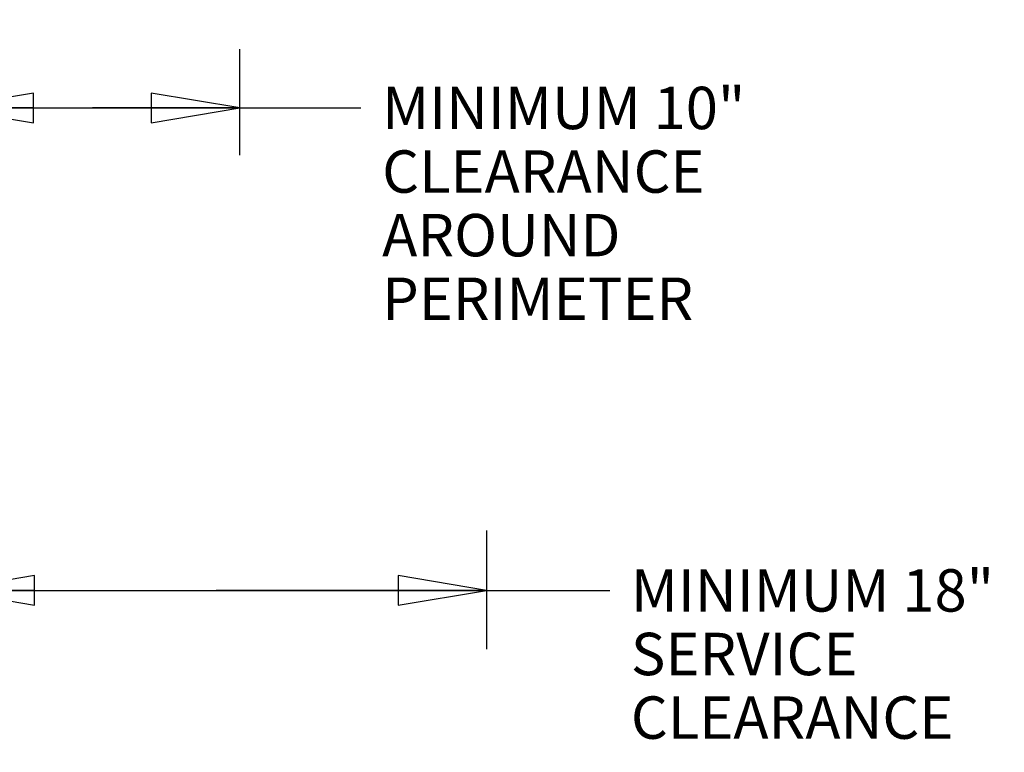
# Model space of a CAD drawing. Units: inches. Extents: x 0 to 11, y -0.2 to 17.
# Drawn here: x 6 to 8.1, y 7.4 to 9 of the extents above; entities that cross this region are included whole.
import ezdxf

# ---------------------------------------------------------------- set-up
doc = ezdxf.new("R2010")
doc.units = ezdxf.units.IN
doc.header["$LTSCALE"] = 1.108148
doc.header["$MEASUREMENT"] = 0
doc.layers.get('0').update_dxf_attribs({"linetype": 'CONTINUOUS'})
doc.styles.get("Standard").update_dxf_attribs({"font": 'txt', "width": 0.8})
doc.dimstyles.new('DIMSTYLE_2', dxfattribs={"dimtxt": 0.09, "dimasz": 0.1875, "dimexe": 0.18, "dimexo": 0.0625, "dimgap": 0.09, "dimtad": 0, "dimtih": 1, "dimtoh": 1, "dimdec": 3, "dimlfac": 16, "dimzin": 4, "dimdsep": 46, "dimtxsty": 'Standard', "dimblk": 'CLOSED', "dimblk1": 'CLOSED', "dimblk2": 'CLOSED', "dimcen": 0.09, "dimadec": 0, "dimazin": 0, "dimtfac": 1, "dimtdec": 3, "dimtofl": 0, "dimtmove": 0, "dimatfit": 3, "dimldrblk": 'CLOSED', "dimfxl": 1, "dimtolj": 1, "dimtzin": 4, "dimarcsym": 0})

# ---------------------------------------------------------------- blocks, each defined once
blk = doc.blocks.new('_CLOSED')
at = {"color": 0, "linetype": 'ByBlock'}
for p, q in [((0, 0), (-1, 0.167)), ((-1, 0.167), (-1, -0.167)), ((-1, -0.167), (0, 0)), ((-1, 0), (0, 0))]:
    blk.add_line(p, q, dxfattribs=at)
blk = doc.blocks.new('*D15')
at = {"color": 2, "linetype": 'Continuous'}
for p, q in [((5.8193, 8.9778), (5.8193, 8.6655)), ((6.4443, 8.6902), (6.4443, 8.9155)), ((5.8193, 8.7905), (6.1318, 8.7905)), ((6.4443, 8.7905), (6.1318, 8.7905)), ((6.1318, 8.7905), (6.7015, 8.7905))]:
    blk.add_line(p, q, dxfattribs=at)
at = {"color": 2, "linetype": 'Continuous', "xscale": 0.1875, "yscale": 0.1875, "zscale": 0.1875, "rotation": 180}
blk.add_blockref('_CLOSED', (5.8193, 8.7905), dxfattribs=at)
at = {"color": 2, "linetype": 'Continuous', "xscale": 0.1875, "yscale": 0.1875, "zscale": 0.1875}
blk.add_blockref('_CLOSED', (6.4443, 8.7905), dxfattribs=at)
at = {"color": 2, "linetype": 'Continuous', "insert": (6.7465, 8.8355), "char_height": 0.09, "width": 1.152, "attachment_point": 1, "line_spacing_factor": 0.9}
blk.add_mtext('MINIMUM 10"\\PCLEARANCE AROUND\\PPERIMETER', dxfattribs=at)
blk = doc.blocks.new('*D16')
at = {"color": 2, "linetype": 'Continuous'}
for p, q in [((5.8215, 7.6415), (5.8215, 7.9662)), ((6.968, 7.8939), (6.968, 7.6415)), ((5.8215, 7.7665), (6.3947, 7.7665)), ((6.968, 7.7665), (6.3947, 7.7665)), ((6.3947, 7.7665), (7.2291, 7.7665))]:
    blk.add_line(p, q, dxfattribs=at)
at = {"color": 2, "linetype": 'Continuous', "xscale": 0.1875, "yscale": 0.1875, "zscale": 0.1875, "rotation": 180}
blk.add_blockref('_CLOSED', (5.8215, 7.7665), dxfattribs=at)
at = {"color": 2, "linetype": 'Continuous', "xscale": 0.1875, "yscale": 0.1875, "zscale": 0.1875}
blk.add_blockref('_CLOSED', (6.968, 7.7665), dxfattribs=at)
at = {"color": 2, "linetype": 'Continuous', "insert": (7.2741, 7.8115), "char_height": 0.09, "width": 0.792, "attachment_point": 1, "line_spacing_factor": 0.9}
blk.add_mtext('MINIMUM 18"\\PSERVICE \\PCLEARANCE', dxfattribs=at)

msp = doc.modelspace()

# ---------------------------------------------------------------- dimensions: what is measured, and where the dimension line sits
at = {"color": 2, "linetype": 'Continuous'}
for base, p1, p2, text, picture, middle in [((6.44434, 8.790509), (5.81934, 8.977834), (6.44434, 8.915509), 'MINIMUM 10"\\PCLEARANCE AROUND\\PPERIMETER', '*D15', (7.322463, 8.655509)), ((6.967957, 7.76645), (5.821527, 7.966182), (6.967957, 7.893929), 'MINIMUM 18"\\PSERVICE \\PCLEARANCE', '*D16', (7.670126, 7.63145))]:
    dim = msp.add_linear_dim(base=base, p1=p1, p2=p2, text=text, dimstyle='DIMSTYLE_2', dxfattribs=at)
    dim.commit()
    dim.dimension.update_dxf_attribs({"geometry": picture, "text_midpoint": middle, "dimtype": 160})

doc.saveas('drawing.dxf')
